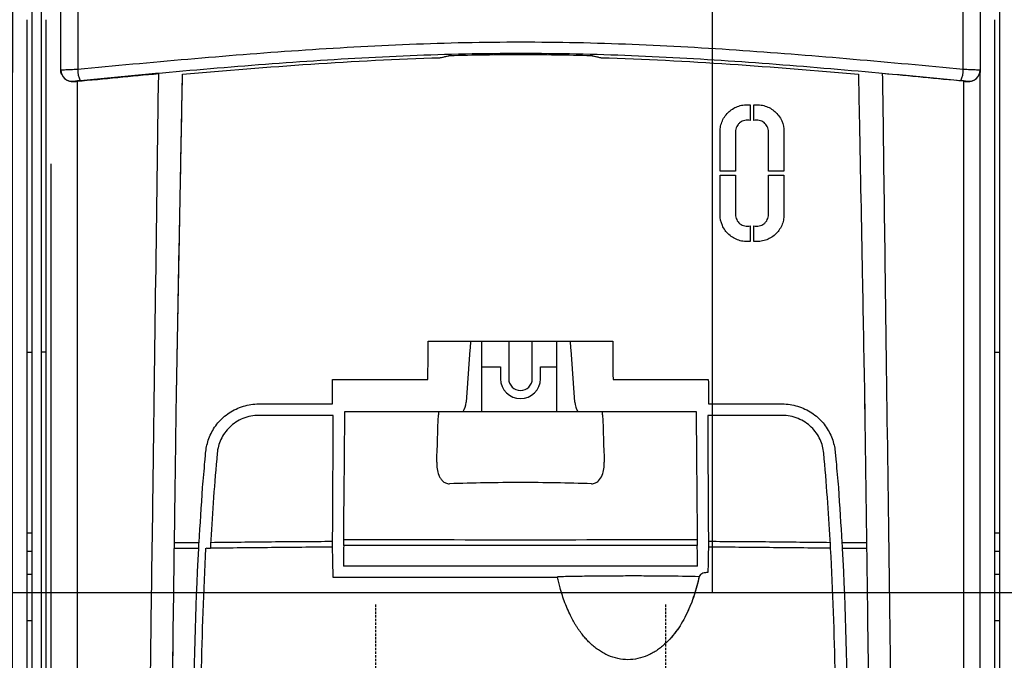
# Model space of a CAD drawing. Units: millimetres. Extents: x -3402 to 8400, y -2 to 6340.
# Drawn here: x 1435 to 1537, y 4179 to 4245 of the extents above; entities that cross this region are included whole.
import ezdxf
from ezdxf.enums import TextEntityAlignment as Align

# ---------------------------------------------------------------- set-up
doc = ezdxf.new("R2010")
doc.units = ezdxf.units.MM
doc.header["$MEASUREMENT"] = 0
doc.linetypes.add('DASHED2', pattern=[0.375, 0.25, -0.125])
for name, color, linetype, lineweight in [('2DE_OBJ_LAMEL-APP', 130, 'Continuous', 25), ('2DE_OBJ_Lamel-DISTR', 255, 'Continuous', 18), ('2DE_TXTNUM', 11, 'Continuous', 9)]:
    doc.layers.add(name, color=color, linetype=linetype, lineweight=lineweight)
doc.layers.add('2DE_TXTPAR', color=41, linetype='Continuous')
doc.layers.add('Zaciski', color=30, linetype='DASHED2')
doc.layers.add('LAM_MONT', color=1, linetype='Continuous', plot=False)
doc.styles.add('CP_ATTR', font='ARIAL.TTF')
doc.styles.add('CP_ELATT', font='ARIAL.TTF')

# ---------------------------------------------------------------- blocks, each defined once
blk = doc.blocks.new('2dlam_73-81005-07_zh6anhf')
at = {"layer": 'LAM_MONT'}
blk.add_lwpolyline([(0, 155), (1207, 155), (1207, 215), (0, 215)], close=True, dxfattribs=at)
at = {"linetype": 'ByBlock', "style": 'CP_ATTR', "flags": 9}
for tag, p in [('GROUP', (1.42, -29.4)), ('ARTICLE', (1.42, -29.4)), ('ORDER-NO', (1.42, -29.4)), ('PRODUCER', (1.42, -29.4)), ('NAME', (1.43, -29.4)), ('NUMBER', (1.43, -29.4)), ('VOLTAGE', (1.44, -29.4)), ('POWER', (1.44, -29.4)), ('CHARACTER', (1.44, -29.4)), ('OTHER', (1.44, -29.4)), ('TAG', (1.44, -29.4))]:
    blk.add_attdef(tag, text='', height=0.0005, dxfattribs=at).set_placement(p, align=Align.MIDDLE_LEFT)
blk = doc.blocks.new('2dlam_73-81660-07_awrsfp')
at = {"layer": 'LAM_MONT'}
blk.add_lwpolyline([(0, -147.37), (0, -272.37)], dxfattribs=at)
at = {"linetype": 'ByBlock', "style": 'CP_ATTR', "flags": 9}
for tag in ['NAME', 'NUMBER', 'GROUP', 'ARTICLE', 'PRODUCT-TYPE', 'ORDER-NO', 'PRODUCER', 'DN', 'PN', 'TEMPERATURE', 'VOLTAGE', 'POWER', 'FLOW', 'CHARACTER', 'OTHER']:
    blk.add_attdef(tag, text='', height=0.00005, dxfattribs=at).set_placement((-0.09, -0.02), align=Align.MIDDLE_LEFT)
blk = doc.blocks.new('2dapa_ars26v_apa-04_f6p1x6k')
for p, q in [((-49.5, -240.12), (-49.5, 276.88)), ((49.5, 276.88), (49.5, -240.12)), ((-49, -85.66), (-49, 89.25)), ((49, 89.25), (49, -85.65)), ((7.24, 85.55), (8.22, 85.33)), ((-35.55, 50.57), (-34.92, 83.62)), ((47.5, -35.52), (47.5, 83.98)), ((-46.73, 82.92), (-46.73, 82.93)), ((-45.83, 82.88), (-45.83, 16.04)), ((45.83, 16.04), (45.83, 82.88)), ((46.73, 82.93), (46.73, 82.92)), ((-48.5, -34.75), (-48.5, 74.34)), ((-5.16, 56.02), (-5.21, 55.3)), ((-4, 48.79), (-4, 56.02)), ((-1.22, 56.02), (-1.22, 52.13)), ((1.22, 52.13), (1.22, 56.02)), ((3.75, 48.79), (3.75, 56.02)), ((5.21, 55.3), (5.16, 56.02)), ((-5.22, 55.1), (-5.6, 49.7)), ((-5.21, 55.3), (-5.22, 55.1)), ((5.22, 55.1), (5.21, 55.3)), ((5.6, 49.7), (5.22, 55.1)), ((-49, 54.88), (-49.5, 54.88)), ((-49.5, -55.12), (-49.5, 54.88)), ((49, 54.88), (49.5, 54.88)), ((49.5, 54.88), (49.5, -55.12)), ((-4, 53.37), (-2.06, 53.37)), ((-2.06, 53.37), (-2.06, 53.37)), ((-2.06, 53.37), (-2.06, 52.13)), ((2.06, 52.13), (2.06, 53.37)), ((2.06, 53.37), (2.06, 53.37)), ((2.06, 53.37), (3.75, 53.37)), ((35.55, 50.57), (35.59, 47.31)), ((18.15, 48.74), (18.15, 48.74)), ((49, 36.21), (49.5, 36.21)), ((-32.5, 34.59), (-32.52, 34.6)), ((49.5, 34.28), (49, 34.28)), ((49, 31.92), (49.5, 31.92)), ((49.5, 27.09), (49, 27.09)), ((-35.94, 21.24), (-35.89, 25.65)), ((15, 24.78), (15, 24.79))]:
    blk.add_line(p, q)
at = {"flags": 128}
blk.add_lwpolyline([(-8.22, 85.33), (-8.05, 85.37), (-7.24, 85.55)], dxfattribs=at)
for centre, radius, start, end in [((-46.3, 84.05), 1.2, 180.0198, 275.1591), ((-43.05, 84.1), 2.71, 179.3145, 205.3764), ((43.05, 84.1), 2.71, 334.6236, 0.6855), ((46.3, 84.05), 1.2, 264.8409, 359.9802), ((0, 52.13), 2.06, 180, 0), ((0, 52.13), 1.22, 180, 0), ((-5.99, 48.45), 2.5, 173.2767, 181.5536), ((5.99, 48.45), 2.5, 358.4464, 6.7233), ((-33.33, 13.96), 20.65, 86.4387, 87.677)]:
    blk.add_arc(centre, radius, start, end)
for centre, major_axis, start_param, end_param in [((-7.6, 49.84), (-0.26, 1.99), 3.997634, 4.512484), ((7.6, 49.84), (-0.26, -1.99), 4.912294, 5.418554)]:
    blk.add_ellipse(centre, major_axis=major_axis, ratio=0.99613, start_param=start_param, end_param=end_param)
for points, knots in [([(-47.5, 84.05), (-47.5, 85.94), (-47.5, 87.84), (-47.5, 89.73), (-47.5, 92.09), (-47.5, 94.44), (-47.5, 96.79), (-47.5, 100.37), (-47.5, 103.94), (-47.5, 107.51), (-47.5, 108.14), (-47.5, 108.78), (-47.5, 109.41)], [0.00125219, 0.00125219, 0.00125219, 0.00125219, 0.00693914, 0.00693914, 0.00693914, 0.014, 0.014, 0.014, 0.02471482, 0.02471482, 0.02471482, 0.02661956, 0.02661956, 0.02661956, 0.02661956]), ([(47.5, 109.41), (47.5, 108.78), (47.5, 108.14), (47.5, 107.51), (47.5, 103.94), (47.5, 100.37), (47.5, 96.79), (47.5, 94.44), (47.5, 92.09), (47.5, 89.73), (47.5, 87.84), (47.5, 85.94), (47.5, 84.05)], [0.00138044, 0.00138044, 0.00138044, 0.00138044, 0.00328518, 0.00328518, 0.00328518, 0.014, 0.014, 0.014, 0.02106086, 0.02106086, 0.02106086, 0.02674781, 0.02674781, 0.02674781, 0.02674781]), ([(-45.76, 84.14), (-38.17, 84.85), (-30.58, 85.56), (-19.12, 86.34), (-15.3, 86.56), (-7.64, 86.87), (-3.81, 86.95), (1.96, 86.95), (3.88, 86.93), (7.72, 86.85), (9.64, 86.79), (15.38, 86.56), (19.19, 86.34), (30.6, 85.55), (38.18, 84.85), (45.76, 84.14)], [0, 0, 0, 0, 0.25, 0.25, 0.375, 0.375, 0.5, 0.5, 0.5625, 0.5625, 0.625, 0.625, 0.75, 0.75, 1, 1, 1, 1]), ([(45.49, 82.94), (37.96, 83.65), (30.43, 84.35), (19.08, 85.14), (15.29, 85.36), (9.58, 85.59), (7.68, 85.65), (3.86, 85.73), (1.95, 85.75), (-3.79, 85.75), (-7.6, 85.67), (-15.21, 85.36), (-19.01, 85.14), (-30.4, 84.36), (-37.95, 83.66), (-45.5, 82.94)], [0, 0, 0, 0, 0.25, 0.25, 0.375, 0.375, 0.4375, 0.4375, 0.5, 0.5, 0.625, 0.625, 0.75, 0.75, 1, 1, 1, 1]), ([(-8.32, 85.32), (-8.27, 85.33), (-8.23, 85.34), (-8.18, 85.35), (-7.95, 85.4), (-7.72, 85.46), (-7.49, 85.51), (-7.45, 85.52), (-7.42, 85.52), (-7.38, 85.53), (-7.36, 85.54), (-7.34, 85.54), (-7.31, 85.55)], [0.000211804, 0.000211804, 0.000211804, 0.000211804, 0.001, 0.001, 0.001, 0.005, 0.005, 0.005, 0.005604576, 0.005604576, 0.005604576, 0.006008201, 0.006008201, 0.006008201, 0.006008201]), ([(-7.31, 85.55), (-4.88, 85.61), (-2.44, 85.65), (2.44, 85.65), (4.88, 85.61), (7.31, 85.55)], [0, 0, 0, 0, 0.5, 0.5, 1, 1, 1, 1]), ([(-7.23, 85.56), (-7.24, 85.56), (-7.26, 85.55), (-7.29, 85.55), (-7.31, 85.55), (-7.31, 85.55)], [0, 0, 0, 0, 0.173306, 0.964147, 1, 1, 1, 1]), ([(7.23, 85.56), (7.24, 85.56), (7.26, 85.55), (7.29, 85.55), (7.31, 85.55), (7.31, 85.55)], [0, 0, 0, 0, 0.174499, 0.96411, 1, 1, 1, 1]), ([(7.31, 85.55), (7.37, 85.54), (7.43, 85.52), (7.49, 85.51), (7.72, 85.46), (7.95, 85.41), (8.18, 85.35), (8.23, 85.34), (8.27, 85.33), (8.32, 85.32)], [0, 0, 0, 0, 0.001, 0.001, 0.001, 0.005, 0.005, 0.005, 0.005796506, 0.005796506, 0.005796506, 0.005796506]), ([(-47.5, 84.05), (-47.5, 84.05), (-47.46, 84.05), (-47.33, 84.06), (-47.28, 84.07), (-47.15, 84.07), (-47.08, 84.08), (-46.92, 84.09), (-46.83, 84.09), (-46.65, 84.1), (-46.55, 84.1), (-46.23, 84.12), (-46, 84.13), (-45.76, 84.14)], [0, 0, 0, 0, 0.25, 0.25, 0.375, 0.375, 0.5, 0.5, 0.625, 0.625, 0.75, 0.75, 1, 1, 1, 1]), ([(-47.41, 83.63), (-47.44, 83.7), (-47.5, 83.81), (-47.5, 83.93), (-47.5, 83.98), (-47.5, 83.98)], [0, 0, 0, 0, 0.590063, 0.985034, 1, 1, 1, 1]), ([(-38.23, 21.31), (-38.22, 22.45), (-38.2, 23.6), (-38.19, 24.74), (-38.12, 30.08), (-38.04, 35.41), (-37.97, 40.74), (-37.78, 55.05), (-37.59, 69.36), (-37.39, 83.68)], [0.00056632, 0.00056632, 0.00056632, 0.00056632, 0.004, 0.004, 0.004, 0.02, 0.02, 0.02, 0.06293794, 0.06293794, 0.06293794, 0.06293794]), ([(-35.55, 50.58), (-35.54, 50.91), (-35.54, 51.23), (-35.53, 51.56), (-35.51, 52.88), (-35.48, 54.2), (-35.46, 55.51), (-35.36, 60.78), (-35.26, 66.05), (-35.16, 71.31), (-35.08, 75.41), (-35, 79.51), (-34.92, 83.61)], [0, 0, 0, 0, 0.001, 0.001, 0.001, 0.005, 0.005, 0.005, 0.021, 0.021, 0.021, 0.03345773, 0.03345773, 0.03345773, 0.03345773]), ([(34.92, 83.61), (34.93, 83.28), (34.94, 82.96), (34.94, 82.63), (34.97, 81.31), (34.99, 79.99), (35.02, 78.68), (35.12, 73.41), (35.22, 68.14), (35.32, 62.88), (35.39, 58.78), (35.47, 54.68), (35.55, 50.58)], [0, 0, 0, 0, 0.001, 0.001, 0.001, 0.005, 0.005, 0.005, 0.021, 0.021, 0.021, 0.03345773, 0.03345773, 0.03345773, 0.03345773]), ([(37.39, 83.68), (37.41, 82.34), (37.43, 81.01), (37.45, 79.68), (37.52, 74.34), (37.59, 69.01), (37.66, 63.68), (37.85, 49.55), (38.04, 35.43), (38.23, 21.31)], [0, 0, 0, 0, 0.004, 0.004, 0.004, 0.02, 0.02, 0.02, 0.06237162, 0.06237162, 0.06237162, 0.06237162]), ([(45.76, 84.14), (46, 84.13), (46.23, 84.12), (46.55, 84.1), (46.65, 84.1), (46.84, 84.09), (46.92, 84.09), (47.08, 84.08), (47.15, 84.07), (47.28, 84.07), (47.33, 84.06), (47.46, 84.05), (47.5, 84.05), (47.5, 84.05)], [0, 0, 0, 0, 0.25, 0.25, 0.375, 0.375, 0.5, 0.5, 0.625, 0.625, 0.75, 0.75, 1, 1, 1, 1]), ([(47.5, 83.98), (47.5, 83.98), (47.5, 83.93), (47.5, 83.81), (47.44, 83.7), (47.41, 83.63)], [0, 0, 0, 0, 0.014966, 0.409937, 1, 1, 1, 1]), ([(-46.19, 82.85), (-46.33, 82.85), (-46.59, 82.85), (-46.9, 82.96), (-47.01, 83.08), (-47.06, 83.13)], [0, 0, 0, 0, 0.375143, 0.747895, 1, 1, 1, 1]), ([(-45.5, 82.94), (-45.69, 82.92), (-45.87, 82.9), (-46.12, 82.87), (-46.19, 82.86), (-46.19, 82.85)], [0, 0, 0, 0, 0.5, 0.5, 1, 1, 1, 1]), ([(46.19, 82.85), (46.19, 82.86), (46.12, 82.87), (45.87, 82.9), (45.69, 82.92), (45.49, 82.94)], [0, 0, 0, 0, 0.5, 0.5, 1, 1, 1, 1]), ([(47.06, 83.13), (47.01, 83.08), (46.9, 82.96), (46.59, 82.85), (46.33, 82.85), (46.19, 82.85)], [0, 0, 0, 0, 0.252105, 0.624857, 1, 1, 1, 1]), ([(20.62, 77.67), (20.62, 77.87), (20.64, 78.06), (20.72, 78.44), (20.78, 78.63), (20.94, 78.98), (21.04, 79.15), (21.27, 79.47), (21.41, 79.61), (21.7, 79.87), (21.86, 79.99), (22.2, 80.18), (22.38, 80.26), (22.75, 80.38), (22.94, 80.42), (23.33, 80.46), (23.53, 80.46), (23.73, 80.44)], [0, 0, 0, 0, 0.125, 0.125, 0.25, 0.25, 0.375, 0.375, 0.5, 0.5, 0.625, 0.625, 0.75, 0.75, 0.875, 0.875, 1, 1, 1, 1]), ([(23.73, 80.44), (23.73, 80.17), (23.73, 79.9), (23.73, 79.63), (23.73, 79.36), (23.73, 79.09), (23.73, 78.83)], [0, 0, 0, 0, 0.000820479, 0.000820479, 0.000820479, 0.001625709, 0.001625709, 0.001625709, 0.001625709]), ([(24.13, 80.44), (24.32, 80.46), (24.52, 80.46), (24.91, 80.42), (25.1, 80.38), (25.47, 80.26), (25.65, 80.19), (25.99, 79.99), (26.15, 79.88), (26.44, 79.61), (26.58, 79.47), (26.81, 79.16), (26.91, 78.98), (27.15, 78.45), (27.23, 78.06), (27.23, 77.67)], [0, 0, 0, 0, 0.125, 0.125, 0.25, 0.25, 0.375, 0.375, 0.5, 0.5, 0.625, 0.625, 0.75, 0.75, 1, 1, 1, 1]), ([(24.13, 78.83), (24.13, 79.09), (24.13, 79.36), (24.13, 79.63), (24.13, 79.9), (24.13, 80.17), (24.13, 80.44)], [0, 0, 0, 0, 0.00081075, 0.00081075, 0.00081075, 0.00162571, 0.00162571, 0.00162571, 0.00162571]), ([(23.73, 78.83), (23.55, 78.87), (23.36, 78.88), (23.09, 78.82), (23, 78.79), (22.84, 78.72), (22.76, 78.67), (22.62, 78.56), (22.55, 78.49), (22.44, 78.35), (22.39, 78.28), (22.27, 78.03), (22.22, 77.85), (22.22, 77.67)], [0, 0, 0, 0, 0.25, 0.25, 0.375, 0.375, 0.5, 0.5, 0.625, 0.625, 0.75, 0.75, 1, 1, 1, 1]), ([(25.63, 77.67), (25.63, 77.76), (25.62, 77.85), (25.58, 78.03), (25.54, 78.11), (25.42, 78.36), (25.31, 78.5), (25.02, 78.73), (24.85, 78.8), (24.49, 78.88), (24.3, 78.87), (24.13, 78.83)], [0, 0, 0, 0, 0.125, 0.125, 0.25, 0.25, 0.5, 0.5, 0.75, 0.75, 1, 1, 1, 1]), ([(22.22, 73.58), (21.95, 73.58), (21.68, 73.58), (21.4, 73.58), (21.14, 73.58), (20.88, 73.58), (20.62, 73.58)], [0, 0, 0, 0, 0.000822308, 0.000822308, 0.000822308, 0.001606548, 0.001606548, 0.001606548, 0.001606548]), ([(27.23, 73.58), (26.95, 73.58), (26.68, 73.58), (26.4, 73.58), (26.15, 73.58), (25.89, 73.58), (25.63, 73.58)], [0, 0, 0, 0, 0.000828909, 0.000828909, 0.000828909, 0.001609234, 0.001609234, 0.001609234, 0.001609234]), ([(20.62, 73.18), (20.88, 73.18), (21.14, 73.18), (21.39, 73.18), (21.67, 73.18), (21.95, 73.18), (22.22, 73.18)], [0, 0, 0, 0, 0.000775911, 0.000775911, 0.000775911, 0.001606546, 0.001606546, 0.001606546, 0.001606546]), ([(25.63, 73.18), (25.88, 73.18), (26.14, 73.18), (26.39, 73.18), (26.67, 73.18), (26.95, 73.18), (27.23, 73.18)], [0, 0, 0, 0, 0.000769707, 0.000769707, 0.000769707, 0.001609233, 0.001609233, 0.001609233, 0.001609233]), ([(23.72, 66.32), (23.53, 66.3), (23.33, 66.3), (22.94, 66.34), (22.74, 66.38), (22.37, 66.51), (22.18, 66.59), (21.85, 66.78), (21.69, 66.9), (21.39, 67.17), (21.26, 67.31), (21.04, 67.63), (20.94, 67.8), (20.7, 68.33), (20.62, 68.71), (20.62, 69.1)], [0, 0, 0, 0, 0.125, 0.125, 0.25, 0.25, 0.375, 0.375, 0.5, 0.5, 0.625, 0.625, 0.75, 0.75, 1, 1, 1, 1]), ([(22.22, 69.1), (22.22, 69.01), (22.23, 68.92), (22.27, 68.74), (22.3, 68.66), (22.42, 68.42), (22.54, 68.27), (22.75, 68.1), (22.83, 68.05), (23, 67.98), (23.09, 67.95), (23.36, 67.89), (23.55, 67.89), (23.72, 67.94)], [0, 0, 0, 0, 0.125, 0.125, 0.25, 0.25, 0.5, 0.5, 0.625, 0.625, 0.75, 0.75, 1, 1, 1, 1]), ([(27.23, 69.1), (27.23, 68.9), (27.21, 68.71), (27.13, 68.33), (27.07, 68.14), (26.91, 67.79), (26.81, 67.62), (26.59, 67.31), (26.46, 67.16), (26.02, 66.77), (25.68, 66.57), (25.12, 66.39), (24.92, 66.34), (24.53, 66.3), (24.33, 66.3), (24.12, 66.32)], [0, 0, 0, 0, 0.125, 0.125, 0.25, 0.25, 0.375, 0.375, 0.5, 0.5, 0.75, 0.75, 0.875, 0.875, 1, 1, 1, 1]), ([(24.12, 67.94), (24.31, 67.89), (24.5, 67.89), (24.77, 67.95), (24.85, 67.98), (25.02, 68.05), (25.1, 68.1), (25.24, 68.21), (25.3, 68.28), (25.42, 68.42), (25.47, 68.5), (25.58, 68.74), (25.63, 68.92), (25.63, 69.1)], [0, 0, 0, 0, 0.25, 0.25, 0.375, 0.375, 0.5, 0.5, 0.625, 0.625, 0.75, 0.75, 1, 1, 1, 1]), ([(23.72, 67.94), (23.72, 67.63), (23.72, 67.33), (23.72, 67.02), (23.72, 66.79), (23.72, 66.56), (23.72, 66.32)], [0, 0, 0, 0, 0.00094808, 0.00094808, 0.00094808, 0.00167085, 0.00167085, 0.00167085, 0.00167085]), ([(24.12, 66.32), (24.12, 66.56), (24.12, 66.8), (24.12, 67.03), (24.12, 67.34), (24.12, 67.64), (24.12, 67.94)], [0, 0, 0, 0, 0.000735882, 0.000735882, 0.000735882, 0.001670861, 0.001670861, 0.001670861, 0.001670861]), ([(-9.55, 56.02), (-6.37, 56.02), (-3.18, 56.02), (3.18, 56.02), (6.37, 56.02), (9.55, 56.02)], [0, 0, 0, 0, 0.5, 0.5, 1, 1, 1, 1]), ([(-35.89, 25.64), (-35.82, 30.67), (-35.72, 37.89), (-35.61, 46.2), (-35.57, 49.48), (-35.55, 50.58)], [0, 0, 0, 0, 0.604979, 0.8686, 1, 1, 1, 1]), ([(-32.85, 40.88), (-32.77, 41.77), (-32.69, 42.66), (-32.59, 43.8), (-32.57, 44.02), (-32.53, 44.48), (-32.51, 44.71), (-32.43, 45.16), (-32.38, 45.39), (-32.25, 45.85), (-32.16, 46.07), (-31.96, 46.52), (-31.84, 46.74), (-31.58, 47.16), (-31.43, 47.37), (-30.93, 47.96), (-30.54, 48.3), (-29.65, 48.89), (-29.16, 49.12), (-28.12, 49.44), (-27.59, 49.52), (-27.04, 49.52)], [0, 0, 0, 0, 0.25, 0.25, 0.3125, 0.3125, 0.375, 0.375, 0.4375, 0.4375, 0.5, 0.5, 0.5625, 0.5625, 0.625, 0.625, 0.75, 0.75, 0.875, 0.875, 1, 1, 1, 1]), ([(27.04, 49.52), (27.59, 49.52), (28.12, 49.44), (29.16, 49.12), (29.65, 48.89), (30.54, 48.3), (30.93, 47.96), (31.43, 47.37), (31.57, 47.16), (31.84, 46.74), (31.96, 46.52), (32.16, 46.07), (32.25, 45.85), (32.38, 45.39), (32.43, 45.16), (32.51, 44.71), (32.53, 44.48), (32.57, 44.02), (32.59, 43.8), (32.69, 42.66), (32.77, 41.77), (32.85, 40.88)], [0, 0, 0, 0, 0.125, 0.125, 0.25, 0.25, 0.375, 0.375, 0.4375, 0.4375, 0.5, 0.5, 0.5625, 0.5625, 0.625, 0.625, 0.6875, 0.6875, 0.75, 0.75, 1, 1, 1, 1]), ([(-27.04, 48.34), (-27.32, 48.34), (-27.6, 48.31), (-28.15, 48.2), (-28.42, 48.12), (-28.94, 47.91), (-29.18, 47.78), (-29.65, 47.48), (-29.86, 47.31), (-30.24, 46.94), (-30.42, 46.73), (-30.72, 46.31), (-30.85, 46.09), (-31.06, 45.63), (-31.15, 45.39), (-31.28, 44.91), (-31.32, 44.67), (-31.34, 44.43)], [0, 0, 0, 0, 0.125, 0.125, 0.25, 0.25, 0.375, 0.375, 0.5, 0.5, 0.625, 0.625, 0.75, 0.75, 0.875, 0.875, 1, 1, 1, 1]), ([(-19.37, 48.34), (-19.86, 48.34), (-20.35, 48.34), (-20.84, 48.34), (-21.53, 48.34), (-22.22, 48.34), (-22.91, 48.34), (-23.6, 48.34), (-24.29, 48.34), (-24.98, 48.34), (-25.67, 48.34), (-26.35, 48.34), (-27.04, 48.34)], [0.000510089, 0.000510089, 0.000510089, 0.000510089, 0.001981588, 0.001981588, 0.001981588, 0.004057588, 0.004057588, 0.004057588, 0.006133584, 0.006133584, 0.006133584, 0.008209263, 0.008209263, 0.008209263, 0.008209263]), ([(-19.42, 35.32), (-19.4, 37.35), (-19.39, 39.46), (-19.37, 43.8), (-19.37, 46.04), (-19.37, 48.34)], [0, 0, 0, 0, 0.5, 0.5, 1, 1, 1, 1]), ([(-18.15, 48.38), (-18.15, 48.49), (-18.15, 48.58), (-18.15, 48.71), (-18.15, 48.74), (-18.15, 48.74)], [0, 0, 0, 0, 0.5, 0.5, 1, 1, 1, 1]), ([(-8.47, 48.74), (-8.27, 48.74), (-8.08, 48.75), (-7.82, 48.75), (-7.73, 48.75), (-7.59, 48.75), (-7.52, 48.75), (-7.46, 48.75)], [0, 0, 0, 0, 0.5, 0.5, 0.75, 0.75, 1, 1, 1, 1]), ([(-7.46, 48.75), (-5.73, 48.75), (-4, 48.75), (-2.27, 48.75), (-0.42, 48.75), (1.43, 48.75), (3.27, 48.75), (4.67, 48.75), (6.06, 48.75), (7.46, 48.75)], [0.00034116, 0.00034116, 0.00034116, 0.00034116, 0.00553444, 0.00553444, 0.00553444, 0.01107138, 0.01107138, 0.01107138, 0.01525885, 0.01525885, 0.01525885, 0.01525885]), ([(7.46, 48.75), (7.58, 48.75), (7.73, 48.75), (7.99, 48.75), (8.08, 48.75), (8.27, 48.75), (8.37, 48.74), (8.47, 48.74)], [0, 0, 0, 0, 0.5, 0.5, 0.75, 0.75, 1, 1, 1, 1]), ([(18.15, 48.74), (18.15, 48.74), (18.15, 48.71), (18.15, 48.58), (18.15, 48.49), (18.15, 48.38)], [0, 0, 0, 0, 0.5, 0.5, 1, 1, 1, 1]), ([(19.37, 48.34), (19.37, 46.04), (19.37, 43.8), (19.39, 39.46), (19.4, 37.35), (19.42, 35.32)], [0, 0, 0, 0, 0.5, 0.5, 1, 1, 1, 1]), ([(27.04, 48.34), (26.35, 48.34), (25.66, 48.34), (24.98, 48.34), (24.29, 48.34), (23.6, 48.34), (22.91, 48.34), (22.22, 48.34), (21.53, 48.34), (20.84, 48.34), (20.35, 48.34), (19.86, 48.34), (19.37, 48.34)], [0, 0, 0, 0, 0.002075679, 0.002075679, 0.002075679, 0.004151674, 0.004151674, 0.004151674, 0.006227674, 0.006227674, 0.006227674, 0.007699172, 0.007699172, 0.007699172, 0.007699172]), ([(31.34, 44.43), (31.3, 44.92), (31.17, 45.39), (30.85, 46.08), (30.72, 46.31), (30.42, 46.73), (30.25, 46.93), (29.86, 47.3), (29.65, 47.48), (29.19, 47.78), (28.95, 47.9), (28.43, 48.12), (28.16, 48.2), (27.61, 48.31), (27.33, 48.34), (27.04, 48.34)], [0, 0, 0, 0, 0.25, 0.25, 0.375, 0.375, 0.5, 0.5, 0.625, 0.625, 0.75, 0.75, 0.875, 0.875, 1, 1, 1, 1]), ([(35.59, 47.3), (35.68, 40.64), (35.77, 33.98), (35.86, 27.32), (35.89, 25.29), (35.92, 23.27), (35.94, 21.25)], [0, 0, 0, 0, 0.01998391, 0.01998391, 0.01998391, 0.02605544, 0.02605544, 0.02605544, 0.02605544]), ([(-8.66, 43.5), (-8.66, 43.27), (-8.65, 43.04), (-8.58, 42.59), (-8.53, 42.37), (-8.39, 42.04), (-8.34, 41.94), (-8.21, 41.74), (-8.14, 41.65), (-7.96, 41.48), (-7.86, 41.4), (-7.62, 41.3), (-7.48, 41.27), (-7.34, 41.27)], [0, 0, 0, 0, 0.25, 0.25, 0.5, 0.5, 0.625, 0.625, 0.75, 0.75, 0.875, 0.875, 1, 1, 1, 1]), ([(7.34, 41.27), (7.48, 41.27), (7.61, 41.3), (7.86, 41.4), (7.96, 41.48), (8.23, 41.73), (8.35, 41.94), (8.53, 42.37), (8.59, 42.59), (8.65, 43.04), (8.66, 43.27), (8.66, 43.5)], [0, 0, 0, 0, 0.125, 0.125, 0.25, 0.25, 0.5, 0.5, 0.75, 0.75, 1, 1, 1, 1]), ([(7.34, 41.27), (4.89, 41.35), (2.45, 41.39), (-2.45, 41.39), (-4.89, 41.35), (-7.34, 41.27)], [0, 0, 0, 0, 0.5, 0.5, 1, 1, 1, 1]), ([(-32.02, 35.21), (-32.03, 35.12), (-32.03, 35.03), (-32.04, 34.82), (-32.05, 34.71), (-32.05, 34.6)], [0, 0, 0, 0, 0.5, 0.5, 1, 1, 1, 1]), ([(-19.42, 34.71), (-21.53, 34.7), (-23.63, 34.69), (-27.84, 34.64), (-29.95, 34.62), (-32.05, 34.6)], [0, 0, 0, 0, 0.5, 0.5, 1, 1, 1, 1]), ([(-32.01, 35.48), (-32.01, 35.48), (-32.01, 35.48), (-32.01, 35.48), (-32.01, 35.39), (-32.02, 35.3), (-32.02, 35.21)], [0, 0, 0, 0, 0.000004958, 0.000004958, 0.000004958, 0.0003454745, 0.0003454745, 0.0003454745, 0.0003454745]), ([(-32.02, 35.21), (-29.93, 35.23), (-27.82, 35.26), (-23.62, 35.3), (-21.52, 35.31), (-19.42, 35.32)], [0, 0, 0, 0, 0.5, 0.5, 1, 1, 1, 1]), ([(-19.36, 31.59), (-19.37, 31.92), (-19.37, 32.26), (-19.38, 32.59), (-19.39, 33.3), (-19.41, 34), (-19.42, 34.71)], [0, 0, 0, 0, 0.001, 0.001, 0.001, 0.003115743, 0.003115743, 0.003115743, 0.003115743]), ([(-18.27, 35.49), (-12.18, 35.51), (-6.09, 35.48), (6.09, 35.48), (12.18, 35.51), (18.27, 35.49)], [0, 0, 0, 0, 0.5, 0.5, 1, 1, 1, 1]), ([(18.27, 34.88), (12.19, 34.9), (6.1, 34.87), (-6.1, 34.87), (-12.19, 34.9), (-18.27, 34.88)], [0, 0, 0, 0, 0.5, 0.5, 1, 1, 1, 1]), ([(19.42, 35.32), (21.52, 35.31), (23.62, 35.3), (27.82, 35.26), (29.92, 35.23), (32.02, 35.21)], [0, 0, 0, 0, 0.5, 0.5, 1, 1, 1, 1]), ([(32.05, 34.6), (29.95, 34.62), (27.84, 34.64), (23.63, 34.69), (21.53, 34.7), (19.42, 34.71)], [0, 0, 0, 0, 0.5, 0.5, 1, 1, 1, 1]), ([(32.05, 34.6), (32.05, 34.71), (32.04, 34.82), (32.03, 35.03), (32.03, 35.12), (32.02, 35.21)], [0, 0, 0, 0, 0.5, 0.5, 1, 1, 1, 1]), ([(-27.94, -41.28), (-29.18, -35.04), (-30.22, -28.78), (-31.49, -19.33), (-31.86, -16.17), (-32.51, -9.85), (-32.78, -6.69), (-33.22, -0.35), (-33.39, 2.82), (-33.63, 9.18), (-33.71, 12.35), (-33.77, 21.89), (-33.6, 28.24), (-33.24, 34.59)], [0, 0, 0, 0, 0.25, 0.25, 0.375, 0.375, 0.5, 0.5, 0.625, 0.625, 0.75, 0.75, 1, 1, 1, 1]), ([(-30.88, -18.08), (-31.4, -13.71), (-31.82, -9.33), (-32.48, -0.56), (-32.71, 3.83), (-32.98, 12.62), (-33.02, 17.01), (-32.9, 25.81), (-32.75, 30.2), (-32.5, 34.59)], [0, 0, 0, 0, 0.25, 0.25, 0.5, 0.5, 0.75, 0.75, 1, 1, 1, 1]), ([(19.4, 33.72), (19.39, 33.43), (19.39, 33.15), (19.38, 32.86), (19.38, 32.6), (19.37, 32.34), (19.37, 32.08)], [0, 0, 0, 0, 0.000858598, 0.000858598, 0.000858598, 0.001638596, 0.001638596, 0.001638596, 0.001638596]), ([(33.24, 34.59), (33.6, 28.24), (33.77, 21.89), (33.71, 12.35), (33.63, 9.17), (33.39, 2.82), (33.22, -0.35), (32.78, -6.69), (32.51, -9.85), (31.86, -16.18), (31.49, -19.33), (30.22, -28.78), (29.18, -35.04), (27.94, -41.28)], [0, 0, 0, 0, 0.25, 0.25, 0.375, 0.375, 0.5, 0.5, 0.625, 0.625, 0.75, 0.75, 1, 1, 1, 1]), ([(30.42, -18.11), (30.68, -15.93), (30.92, -13.74), (31.35, -9.37), (31.54, -7.18), (32.03, -0.6), (32.26, 3.8), (32.67, 16.99), (32.55, 25.79), (32.05, 34.57)], [0, 0, 0, 0, 0.125, 0.125, 0.25, 0.25, 0.5, 0.5, 1, 1, 1, 1]), ([(18.46, 31.66), (17.34, 31.69), (16.15, 31.7), (14.59, 31.72), (14.27, 31.72), (13.63, 31.73), (13.32, 31.73), (12.36, 31.73), (11.72, 31.74), (10.76, 31.73), (10.43, 31.73), (9.79, 31.73), (9.47, 31.73), (8.52, 31.72), (7.9, 31.72), (6.68, 31.7), (6.09, 31.69), (4.93, 31.67), (4.37, 31.66), (3.83, 31.64)], [0, 0, 0, 0, 0.25, 0.25, 0.3125, 0.3125, 0.375, 0.375, 0.5, 0.5, 0.5625, 0.5625, 0.625, 0.625, 0.75, 0.75, 0.875, 0.875, 1, 1, 1, 1]), ([(6.11, 26.05), (6.05, 26.14), (5.93, 26.31), (5.75, 26.58), (5.58, 26.86), (5.42, 27.15), (5.19, 27.59), (4.9, 28.19), (4.59, 28.95), (4.32, 29.73), (4.11, 30.43), (3.95, 31.05), (3.88, 31.41), (3.84, 31.59)], [0, 0, 0, 0, 0.052633, 0.106106, 0.160468, 0.215764, 0.272037, 0.406651, 0.54567, 0.679881, 0.818391, 0.908606, 1, 1, 1, 1]), ([(18.46, 31.68), (18.32, 31.02), (18.15, 30.38), (17.74, 29.12), (17.49, 28.49), (16.92, 27.29), (16.59, 26.72), (16.02, 25.91), (15.81, 25.64), (15.38, 25.14), (15.14, 24.9), (14.89, 24.67)], [0, 0, 0, 0, 0.25, 0.25, 0.5, 0.5, 0.75, 0.75, 0.875, 0.875, 1, 1, 1, 1]), ([(18.46, 31.66), (18.32, 31.01), (18.15, 30.37), (17.73, 29.1), (17.49, 28.48), (16.92, 27.29), (16.59, 26.72), (15.82, 25.63), (15.39, 25.12), (14.89, 24.67)], [0, 0, 0, 0, 0.25, 0.25, 0.5, 0.5, 0.75, 0.75, 1, 1, 1, 1]), ([(19.37, 32.08), (19.19, 32.09), (19.02, 32.07), (18.77, 31.98), (18.69, 31.94), (18.54, 31.83), (18.48, 31.76), (18.46, 31.68)], [0, 0, 0, 0, 0.5, 0.5, 0.75, 0.75, 1, 1, 1, 1]), ([(7.31, 24.68), (7.25, 24.74), (7.12, 24.85), (6.95, 25.03), (6.78, 25.22), (6.61, 25.41), (6.44, 25.62), (6.27, 25.83), (6.17, 25.98), (6.11, 26.05)], [0, 0, 0, 0, 0.1355606, 0.2733284, 0.4134452, 0.5560461, 0.7012592, 0.8492056, 1, 1, 1, 1]), ([(14.89, 24.67), (14.83, 24.61), (14.69, 24.49), (14.48, 24.32), (14.26, 24.16), (14.04, 24.01), (13.82, 23.87), (13.6, 23.74), (13.37, 23.63), (12.9, 23.41), (12.15, 23.16), (11.1, 23.04), (10.05, 23.16), (9.22, 23.43), (8.59, 23.74), (8.15, 24.01), (7.71, 24.33), (7.44, 24.56), (7.31, 24.68)], [0, 0, 0, 0, 0.032881, 0.065204, 0.097015, 0.128362, 0.159295, 0.189866, 0.220129, 0.25014, 0.376581, 0.499786, 0.623397, 0.749909, 0.810178, 0.871663, 0.934801, 1, 1, 1, 1])]:
    blk.add_open_spline(points, degree=3, knots=knots)
for points, degree in [([(-45.76, 109.26), (-45.76, 100.88), (-45.76, 92.51), (-45.76, 84.14)], 3), ([(45.76, 84.14), (45.76, 92.51), (45.76, 100.88), (45.76, 109.26)], 3), ([(-49, 89.25), (-49, 89.25), (-49, 89.25), (-49, 89.25)], 3), ([(49, 89.25), (49, 89.25), (49, 89.25), (49, 89.25)], 3), ([(-34.92, 83.61), (-26.09, 84.39), (-17.24, 85.05), (-8.32, 85.32)], 3), ([(-8.32, 85.32), (-8.28, 85.32), (-8.25, 85.33), (-8.22, 85.33)], 3), ([(8.22, 85.33), (8.25, 85.33), (8.28, 85.32), (8.32, 85.32)], 3), ([(8.32, 85.32), (17.24, 85.05), (26.09, 84.39), (34.92, 83.61)], 3), ([(-47.5, 83.98), (-47.5, 84), (-47.5, 84.02), (-47.5, 84.05)], 3), ([(-45.83, 82.88), (-43.03, 83.15), (-40.21, 83.42), (-37.39, 83.68)], 3), ([(-34.92, 83.61), (-34.92, 83.62)], 1), ([(-34.92, 83.61), (-34.92, 83.61), (-34.92, 83.61), (-34.92, 83.61)], 3), ([(45.83, 82.88), (43.02, 83.15), (40.21, 83.42), (37.39, 83.68)], 3), ([(47.5, 84.05), (47.5, 84.02), (47.5, 84), (47.5, 83.98)], 3), ([(-46.19, 82.85), (-46.07, 82.86), (-45.95, 82.87), (-45.83, 82.88)], 3), ([(-46.19, 82.85), (-46.19, 82.85), (-46.19, 82.85), (-46.19, 82.85)], 3), ([(45.83, 82.88), (45.95, 82.87), (46.07, 82.86), (46.19, 82.85)], 3), ([(46.19, 82.85), (46.19, 82.85), (46.19, 82.85), (46.19, 82.85)], 3), ([(20.62, 73.58), (20.62, 74.94), (20.62, 76.3), (20.62, 77.67)], 3), ([(22.22, 77.67), (22.22, 76.3), (22.22, 74.94), (22.22, 73.58)], 3), ([(25.63, 73.58), (25.63, 74.94), (25.63, 76.3), (25.63, 77.67)], 3), ([(27.23, 77.67), (27.23, 76.3), (27.23, 74.94), (27.23, 73.58)], 3), ([(20.62, 69.1), (20.62, 70.45), (20.62, 71.82), (20.62, 73.18)], 3), ([(22.22, 73.18), (22.22, 71.82), (22.22, 70.45), (22.22, 69.1)], 3), ([(25.63, 69.1), (25.63, 70.45), (25.63, 71.82), (25.63, 73.18)], 3), ([(27.23, 73.18), (27.23, 71.82), (27.23, 70.45), (27.23, 69.1)], 3), ([(-9.56, 52.06), (-9.56, 53.36), (-9.55, 54.68), (-9.55, 56.02)], 3), ([(9.55, 56.02), (9.55, 54.68), (9.56, 53.36), (9.56, 52.06)], 3), ([(-19.43, 49.52), (-19.42, 50.36), (-19.42, 51.2), (-19.41, 52.05)], 3), ([(-19.41, 52.05), (-16.13, 52.06), (-12.85, 52.06), (-9.56, 52.06)], 3), ([(9.56, 52.06), (12.85, 52.06), (16.13, 52.06), (19.41, 52.05)], 3), ([(19.41, 52.05), (19.42, 51.2), (19.42, 50.36), (19.43, 49.52)], 3), ([(35.55, 50.58), (35.57, 49.48), (35.58, 48.39), (35.59, 47.3)], 3), ([(-27.04, 49.52), (-24.51, 49.52), (-21.97, 49.52), (-19.43, 49.52)], 3), ([(19.43, 49.52), (21.97, 49.52), (24.51, 49.52), (27.04, 49.52)], 3), ([(-18.27, 35.49), (-18.23, 39.49), (-18.19, 43.79), (-18.15, 48.38)], 3), ([(-18.15, 48.74), (-14.93, 48.74), (-11.7, 48.74), (-8.47, 48.74)], 3), ([(-8.66, 43.5), (-8.6, 45.09), (-8.54, 46.72), (-8.49, 48.38)], 3), ([(8.47, 48.74), (11.7, 48.74), (14.93, 48.74), (18.15, 48.74)], 3), ([(8.49, 48.38), (8.54, 46.72), (8.6, 45.09), (8.66, 43.5)], 3), ([(18.15, 48.38), (18.19, 43.85), (18.23, 39.55), (18.27, 35.49)], 3), ([(-31.34, 44.43), (-31.62, 41.32), (-31.84, 38.33), (-32.01, 35.48)], 3), ([(32.01, 35.48), (31.84, 38.33), (31.62, 41.32), (31.34, 44.43)], 3), ([(-33.21, 35.2), (-33.1, 37.03), (-32.98, 38.93), (-32.85, 40.88)], 3), ([(32.85, 40.88), (32.97, 38.93), (33.1, 37.03), (33.21, 35.2)], 3), ([(-35.76, 35.19), (-33.21, 35.2)], 1), ([(-33.24, 34.59), (-33.24, 34.81), (-33.23, 35.02), (-33.21, 35.2)], 3), ([(-32.05, 34.6), (-32.05, 34.59), (-32.05, 34.58), (-32.05, 34.57)], 3), ([(-19.42, 34.71), (-19.42, 34.93), (-19.42, 35.14), (-19.42, 35.32)], 3), ([(-18.27, 34.88), (-18.28, 34.17), (-18.28, 33.46), (-18.29, 32.75)], 3), ([(-18.27, 34.88), (-18.27, 35.11), (-18.27, 35.32), (-18.27, 35.49)], 3), ([(18.27, 35.49), (18.27, 35.32), (18.27, 35.11), (18.27, 34.88)], 3), ([(18.29, 32.75), (18.28, 33.46), (18.28, 34.17), (18.27, 34.88)], 3), ([(19.42, 34.71), (19.41, 34.38), (19.41, 34.05), (19.4, 33.72)], 3), ([(19.42, 35.32), (19.42, 35.14), (19.42, 34.93), (19.42, 34.71)], 3), ([(32.02, 35.21), (32.02, 35.3), (32.01, 35.39), (32.01, 35.48)], 3), ([(32.05, 34.57), (32.05, 34.58), (32.05, 34.59), (32.05, 34.6)], 3), ([(33.21, 35.2), (33.23, 35.02), (33.24, 34.81), (33.24, 34.59)], 3), ([(33.21, 35.2), (35.76, 35.19)], 1), ([(-33.24, 34.59), (-35.77, 34.58)], 1), ([(35.77, 34.58), (33.24, 34.59)], 1), ([(18.29, 32.75), (6.1, 32.76), (-6.1, 32.76), (-18.29, 32.75)], 3), ([(3.84, 31.59), (-3.9, 31.59), (-11.64, 31.59), (-19.36, 31.59)], 3), ([(3.83, 31.64), (3.83, 31.63), (3.83, 31.61), (3.84, 31.59)], 3), ([(18.46, 31.68), (18.46, 31.67), (18.46, 31.66), (18.46, 31.66)], 3), ([(-35.94, 21.25), (-35.89, 25.64)], 1)]:
    blk.add_open_spline(points, degree=degree)
at = {"layer": 'Zaciski'}
for p, q in [((-15, 28.8), (-15, -15.58)), ((15, 28.8), (15, -15.58))]:
    blk.add_line(p, q, dxfattribs=at)
at = {"linetype": 'ByBlock', "style": 'CP_ATTR', "flags": 9}
for tag in ['NAME', 'NUMBER', 'GROUP', 'ARTICLE', 'ORDER-NO', 'PRODUCER', 'DN', 'PN', 'TEMPERATURE', 'VOLTAGE', 'POWER', 'FLOW', 'CHARACTER', 'OTHER', 'CURRENT']:
    blk.add_attdef(tag, text='', height=0.00005, dxfattribs=at).set_placement((-0.09, -0.02), align=Align.MIDDLE_LEFT)
at = {"layer": '2DE_TXTNUM', "linetype": 'ByBlock', "style": 'CP_ELATT', "width": 0.8, "flags": 8}
blk.add_attdef('TAG', text='', height=10, dxfattribs=at).set_placement((0, 261.25), align=Align.CENTER)
at = {"layer": '2DE_TXTPAR', "linetype": 'ByBlock', "style": 'CP_ATTR', "flags": 8}
blk.add_attdef('PRODUCT-TYPE', text='', height=7, dxfattribs=at).set_placement((0, 92), align=Align.CENTER)

msp = doc.modelspace()

# ---------------------------------------------------------------- block references
at = {"layer": '2DE_OBJ_LAMEL-APP'}
for p in [(1386.65, 4155.8), (1486.65, 4155.8)]:
    msp.add_blockref('2dapa_ars26v_apa-04_f6p1x6k', p, dxfattribs=at)
at = {"layer": '2DE_OBJ_Lamel-DISTR'}
for name, p in [('2dlam_73-81660-07_awrsfp', (1506.45, 4458.17)), ('2dlam_73-81005-07_zh6anhf', (733.15, 3970.8))]:
    msp.add_blockref(name, p, dxfattribs=at)

doc.saveas('drawing.dxf')
